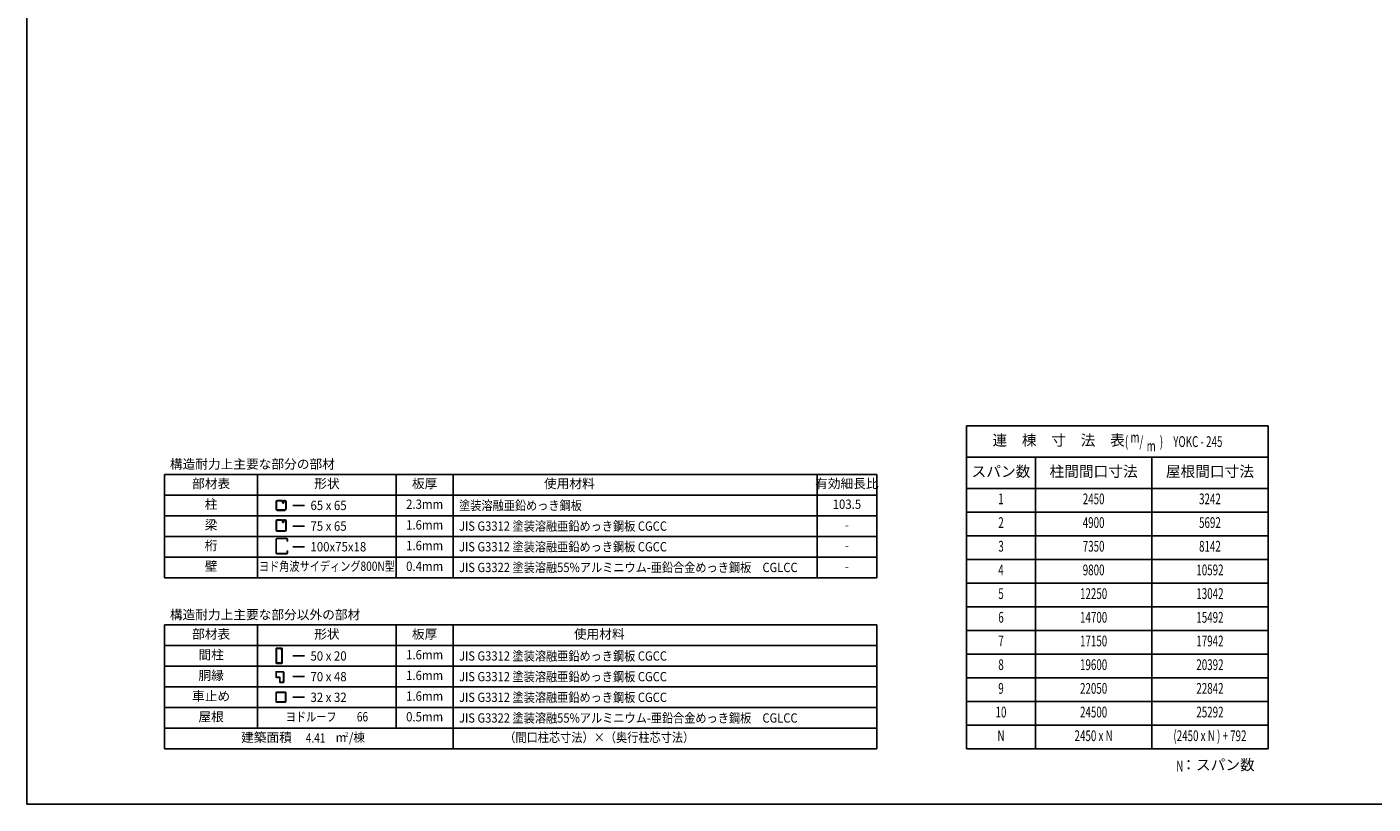
# Model space of a CAD drawing. Extents: x 434 to 16382, y 155 to 11242.
# Drawn here: x 434 to 9808, y 414 to 5828 of the extents above; entities that cross this region are included whole.
import ezdxf
from ezdxf.enums import TextEntityAlignment as Align

# ---------------------------------------------------------------- set-up
doc = ezdxf.new("R2010")
doc.units = 0
doc.header["$LTSCALE"] = 40
doc.header["$MEASUREMENT"] = 0
for name, color, linetype in [('KETA_M', 3, 'CONTINUOUS'), ('LM2', 2, 'CONTINUOUS'), ('LW1', 4, 'CONTINUOUS'), ('SUNPOU', 4, 'CONTINUOUS'), ('U2', 4, 'CONTINUOUS'), ('WAKUSEN-01', 50, 'CONTINUOUS')]:
    doc.layers.add(name, color=color, linetype=linetype)
doc.styles.add('00', font='ROMANS', dxfattribs={"width": 0.666667, "bigfont": 'BIGFONT'})
doc.styles.add('01', font='ROMANS', dxfattribs={"height": 3, "bigfont": 'BIGFONT'})

msp = doc.modelspace()

# ---------------------------------------------------------------- linework, layer by layer
at = {"layer": 'KETA_M'}
for p, q in [((2169, 2166.3), (2169, 2256.8)), ((2170.8, 2256.8), (2170.8, 2166.3)), ((2177.2, 2264.9), (2240.9, 2264.9)), ((2240.9, 2263.2), (2177.2, 2263.2)), ((2247.3, 2245.7), (2247.3, 2256.8)), ((2249, 2256.8), (2249, 2245.7)), ((2177.2, 2159.9), (2240.9, 2159.9)), ((2240.9, 2158.2), (2177.2, 2158.2)), ((2249, 2245.7), (2247.3, 2245.7)), ((2247.3, 2166.3), (2247.3, 2177.4)), ((2247.3, 2177.4), (2249, 2177.4)), ((2249, 2177.4), (2249, 2166.3))]:
    msp.add_line(p, q, dxfattribs=at)
for centre, radius, start, end in [((2177.2, 2256.8), 8.11, 90, 180), ((2177.2, 2256.8), 6.4, 90, 180), ((2240.9, 2256.8), 8.11, 0, 90), ((2240.9, 2256.8), 6.4, 0, 90), ((2177.2, 2166.3), 8.11, 180, 270), ((2177.2, 2166.3), 6.4, 180, 270), ((2240.9, 2166.3), 6.4, 270, 0), ((2240.9, 2166.3), 8.11, 270, 0)]:
    msp.add_arc(centre, radius, start, end, dxfattribs=at)
at = {"layer": 'LM2'}
for p, q in [((2366.2, 2494.6), (2286.2, 2494.6)), ((2366.2, 2350.6), (2286.2, 2350.6)), ((2366.2, 2206.6), (2286.2, 2206.6)), ((2366.2, 1445.9), (2286.2, 1445.9)), ((2366.2, 1301.9), (2286.2, 1301.9)), ((2366.2, 1157.9), (2286.2, 1157.9))]:
    msp.add_line(p, q, dxfattribs=at)
at = {"layer": 'LW1'}
for p, q in [((1392.8, 2710.6), (6352.2, 2710.6)), ((1392.8, 1990.6), (1392.8, 2710.6)), ((2040.8, 1990.6), (2040.8, 2710.6)), ((3005.6, 1990.6), (3005.6, 2710.6)), ((3401.6, 1990.6), (3401.6, 2710.6)), ((5936.2, 1990.6), (5936.2, 2710.6)), ((6352.2, 1990.6), (6352.2, 2710.6)), ((1392.8, 2566.6), (6352.2, 2566.6)), ((1392.8, 2422.6), (6352.2, 2422.6)), ((1392.8, 2278.6), (6352.2, 2278.6)), ((1392.8, 2134.6), (6352.2, 2134.6)), ((1392.8, 1990.6), (6352.2, 1990.6)), ((1392.8, 1661.9), (6352.2, 1661.9)), ((1392.8, 797.9), (1392.8, 1661.9)), ((2040.8, 941.9), (2040.8, 1661.9)), ((3005.6, 941.9), (3005.6, 1661.9)), ((3401.6, 797.9), (3401.6, 1661.9)), ((6352.2, 797.9), (6352.2, 1661.9)), ((1392.8, 1517.9), (6352.2, 1517.9)), ((1392.8, 1373.9), (6352.2, 1373.9)), ((1392.8, 1229.9), (6352.2, 1229.9)), ((1392.8, 1085.9), (6352.2, 1085.9)), ((1392.8, 941.9), (6352.2, 941.9)), ((1392.8, 797.9), (6352.2, 797.9))]:
    msp.add_line(p, q, dxfattribs=at)
at = {"layer": 'SUNPOU'}
for p, q in [((9077.4, 3047.9), (6977.4, 3047.9)), ((6977.4, 3047.9), (6977.4, 797.9)), ((9077.4, 797.9), (9077.4, 3047.9)), ((6977.4, 797.9), (9077.4, 797.9))]:
    msp.add_line(p, q, dxfattribs=at)
at = {"layer": 'U2'}
for p, q in [((9077.4, 2830.4), (6977.4, 2830.4)), ((7457.4, 2830.4), (7457.4, 797.9)), ((8267.4, 2830.4), (8267.4, 797.9)), ((9077.4, 2612.9), (6977.4, 2612.9)), ((2169, 2520.7), (2169, 2469.1)), ((2171.5, 2520.7), (2171.5, 2469.1)), ((2208.2, 2529.6), (2177.9, 2529.6)), ((2208.2, 2527.1), (2177.9, 2527.1)), ((2177.9, 2462.7), (2229.5, 2462.7)), ((2177.9, 2460.3), (2229.5, 2460.3)), ((2214.6, 2513), (2214.6, 2520.7)), ((2217, 2513), (2217, 2520.7)), ((2217, 2513.6), (2219.5, 2513.6)), ((2219.5, 2521.1), (2222, 2521.1)), ((2219.5, 2520.7), (2219.5, 2513)), ((2222, 2521.1), (2222, 2513)), ((2229.5, 2529.6), (2225.9, 2529.6)), ((2229.5, 2527.1), (2225.9, 2527.1)), ((2235.9, 2469.1), (2235.9, 2520.7)), ((2238.4, 2469.1), (2238.4, 2520.7)), ((9077.4, 2447.9), (6977.4, 2447.9)), ((2169, 2386.9), (2169, 2323.1)), ((2171.5, 2386.9), (2171.5, 2323.1)), ((2210.9, 2395), (2177.2, 2395)), ((2208.2, 2392.5), (2177.2, 2392.5)), ((2214.6, 2386.1), (2214.6, 2378.4)), ((2217, 2386.1), (2217, 2378.4)), ((2217, 2379), (2219.5, 2379)), ((2219.5, 2386.5), (2222, 2386.5)), ((2219.5, 2386.1), (2219.5, 2378.4)), ((2222, 2386.5), (2222, 2378.4)), ((2230.3, 2395), (2225.9, 2395)), ((2230.3, 2392.5), (2225.9, 2392.5)), ((2235.9, 2323.1), (2235.9, 2386.9)), ((2238.4, 2323.1), (2238.4, 2386.9)), ((2177.2, 2317.4), (2230.3, 2317.4)), ((2177.2, 2315), (2230.3, 2315)), ((9077.4, 2282.9), (6977.4, 2282.9)), ((9077.4, 2117.9), (6977.4, 2117.9)), ((9077.4, 1952.9), (6977.4, 1952.9)), ((9077.4, 1787.9), (6977.4, 1787.9)), ((9077.4, 1622.9), (6977.4, 1622.9)), ((2211.7, 1501), (2173.3, 1501)), ((2211.7, 1501), (2211.7, 1497.6)), ((2169, 1496.8), (2169, 1398.6)), ((2172.5, 1496.8), (2172.5, 1398.6)), ((2211.7, 1497.6), (2173.3, 1497.6)), ((2198.9, 1494.2), (2198.9, 1497.6)), ((2207.4, 1494.2), (2198.9, 1494.2)), ((2208.3, 1398.6), (2208.3, 1493.3)), ((2211.7, 1398.6), (2211.7, 1493.3)), ((9077.4, 1457.9), (6977.4, 1457.9)), ((2169, 1333.9), (2169, 1298.7)), ((2170.8, 1333.9), (2170.8, 1298.7)), ((2220.2, 1336.1), (2171.2, 1336.1)), ((2220.2, 1334.4), (2171.2, 1334.4)), ((2173.3, 1397.8), (2207.4, 1397.8)), ((2173.3, 1394.4), (2207.4, 1394.4)), ((2220.7, 1263.5), (2220.7, 1333.9)), ((2222.4, 1263.5), (2222.4, 1333.9)), ((2171.2, 1298.3), (2194.2, 1298.3)), ((2171.2, 1296.6), (2194.2, 1296.6)), ((2194.6, 1296.2), (2194.6, 1265.2)), ((2194.6, 1263.1), (2194.6, 1261.4)), ((2194.6, 1263.1), (2220.2, 1263.1)), ((2194.6, 1261.4), (2220.2, 1261.4)), ((2196.4, 1296.2), (2196.4, 1265.2)), ((2200, 1264.8), (2196.8, 1264.8)), ((2196.8, 1263.1), (2200, 1263.1)), ((2200, 1263.1), (2200, 1264.8)), ((9077.4, 1292.9), (6977.4, 1292.9)), ((2169, 1126.8), (2169, 1190.8)), ((2170.8, 1126.8), (2170.8, 1190.8)), ((2171.2, 1192.9), (2235.2, 1192.9)), ((2171.2, 1191.2), (2235.2, 1191.2)), ((2235.2, 1126.3), (2171.2, 1126.3)), ((2235.6, 1190.8), (2235.6, 1126.8)), ((2237.3, 1190.8), (2237.3, 1126.8)), ((9077.4, 1127.9), (6977.4, 1127.9)), ((2235.2, 1124.6), (2171.2, 1124.6)), ((9077.4, 962.9), (6977.4, 962.9))]:
    msp.add_line(p, q, dxfattribs=at)
for centre, radius, start, end in [((2177.9, 2520.7), 8.85, 90, 180), ((2177.9, 2469.1), 8.85, 180, 270), ((2177.9, 2520.7), 6.4, 90, 180), ((2177.9, 2469.1), 6.4, 180, 270), ((2208.2, 2520.7), 8.85, 0, 90), ((2208.2, 2520.7), 6.4, 0, 90), ((2218.3, 2513), 3.68, 180, 0), ((2225.9, 2520.7), 8.85, 90, 180), ((2218.3, 2513), 1.23, 180, 0), ((2225.9, 2520.7), 6.4, 90, 180), ((2229.5, 2520.7), 8.85, 0, 90), ((2229.5, 2520.7), 6.4, 0, 90), ((2229.5, 2469.1), 6.4, 270, 0), ((2229.5, 2469.1), 8.85, 270, 0), ((2177.2, 2386.9), 8.11, 90, 180), ((2177.2, 2386.9), 5.65, 90, 180), ((2208.2, 2386.1), 8.85, 0, 90), ((2208.2, 2386.1), 6.4, 0, 90), ((2218.3, 2378.4), 3.68, 180, 0), ((2225.9, 2386.1), 8.85, 90, 180), ((2218.3, 2378.4), 1.23, 180, 0), ((2225.9, 2386.1), 6.4, 90, 180), ((2230.3, 2386.9), 8.11, 0, 90), ((2230.3, 2386.9), 5.65, 0, 90), ((2177.2, 2323.1), 8.11, 180, 270), ((2177.2, 2323.1), 5.65, 180, 270), ((2230.3, 2323.1), 8.11, 270, 0), ((2230.3, 2323.1), 5.65, 270, 0), ((2173.3, 1496.8), 4.27, 90, 180), ((2173.3, 1496.8), 0.853, 90, 180), ((2207.4, 1493.3), 4.27, 0, 90), ((2207.4, 1493.3), 0.853, 0, 90), ((2173.3, 1398.6), 4.27, 180, 270), ((2171.2, 1333.9), 2.13, 90, 180), ((2171.2, 1333.9), 0.427, 90, 180), ((2173.3, 1398.6), 0.853, 180, 270), ((2207.4, 1398.6), 0.853, 270, 0), ((2207.4, 1398.6), 4.27, 270, 0), ((2220.2, 1333.9), 2.13, 0, 90), ((2220.2, 1333.9), 0.427, 0, 90), ((2171.2, 1298.7), 2.13, 180, 270), ((2171.2, 1298.7), 0.427, 180, 270), ((2194.2, 1296.2), 2.13, 0, 90), ((2194.2, 1296.2), 0.427, 0, 90), ((2196.8, 1265.2), 2.13, 180, 270), ((2196.8, 1265.2), 0.427, 180, 270), ((2220.2, 1263.5), 2.13, 270, 0), ((2220.2, 1263.5), 0.427, 270, 0), ((2171.2, 1190.8), 2.13, 90, 180), ((2171.2, 1126.8), 2.13, 180, 270), ((2171.2, 1190.8), 0.427, 90, 180), ((2171.2, 1126.8), 0.427, 180, 270), ((2235.2, 1190.8), 2.13, 360, 90), ((2235.2, 1190.8), 0.427, 0, 90), ((2235.2, 1126.8), 2.13, 270, 0), ((2235.2, 1126.8), 0.427, 270, 0)]:
    msp.add_arc(centre, radius, start, end, dxfattribs=at)
at = {"layer": 'WAKUSEN-01'}
for q in [(434, 11242), (16382, 414)]:
    msp.add_line((434, 414), q, dxfattribs=at)

# ---------------------------------------------------------------- texts
at = {"layer": 'LM2', "style": '01'}
for s, p in [('構造耐力上主要な部分の部材', (1429.4, 2750.2)), ('構造耐力上主要な部分以外の部材', (1429.4, 1701.5))]:
    msp.add_text(s, height=64.8, dxfattribs=at).set_placement(p)
for s, p in [('部材表', (1716.8, 2638.6)), ('形状', (2523.2, 2638.6)), ('板厚', (3203.6, 2638.6)), ('使用材料', (4211.6, 2638.6)), ('有効細長比', (6144.2, 2638.6)), ('柱', (1716.8, 2494.6)), ('梁', (1716.8, 2350.6)), ('桁', (1716.8, 2206.6)), ('壁', (1716.8, 2062.6)), ('部材表', (1716.8, 1589.9)), ('形状', (2523.2, 1589.9)), ('板厚', (3203.6, 1589.9)), ('使用材料', (4419.6, 1589.9)), ('間柱', (1716.8, 1445.9)), ('胴縁', (1716.8, 1301.9)), ('車止め', (1716.8, 1157.9)), ('屋根', (1716.8, 1013.9)), ('建築面積', (2102.4, 869.9))]:
    msp.add_text(s, height=64.8, dxfattribs=at).set_placement(p, align=Align.MIDDLE)
for s, height, width, p in [('2.3mm', 64.8, 0.9, (3203.6, 2494.6)), ('103.5', 64.8, 0.9, (6144.2, 2494.6)), ('1.6mm', 64.8, 0.9, (3203.6, 2350.6)), ('-', 64.8, 0.9, (6144.2, 2350.6)), ('1.6mm', 64.8, 0.9, (3203.6, 2206.6)), ('-', 64.8, 0.9, (6144.2, 2206.6)), ('ヨド角波サイディング800N型', 64.8, 0.8, (2523.2, 2062.6)), ('0.4mm', 64.8, 0.9, (3203.6, 2062.6)), ('-', 64.8, 0.9, (6144.2, 2062.6)), ('1.6mm', 64.8, 0.9, (3203.6, 1445.9)), ('1.6mm', 64.8, 0.9, (3203.6, 1301.9)), ('1.6mm', 64.8, 0.9, (3203.6, 1157.9)), ('ヨドルーフ\u3000\u300066', 64.8, 0.8, (2523.2, 1013.9)), ('0.5mm', 64.8, 0.9, (3203.6, 1013.9)), ('m /棟', 64.8, 0.9, (2685.9, 869.9)), ('2', 33.3, 0.9, (2660.4, 896.3)), ('（間口柱芯寸法）×（奥行柱芯寸法）', 64.8, 0.88, (4419.6, 869.9))]:
    msp.add_text(s, height=height, dxfattribs=dict(at, width=width)).set_placement(p, align=Align.MIDDLE)
for s, width, p in [('塗装溶融亜鉛めっき鋼板', 0.88, (3443.3, 2462.2)), ('65 x 65', 0.9, (2408.6, 2462.2)), ('75 x 65', 0.9, (2408.6, 2318.2)), ('JIS G3312 塗装溶融亜鉛めっき鋼板 CGCC', 0.88, (3443.3, 2318.2)), ('100x75x18', 0.9, (2408.6, 2174.2)), ('JIS G3312 塗装溶融亜鉛めっき鋼板 CGCC', 0.88, (3443.3, 2174.2)), ('JIS G3322 塗装溶融55%アルミニウム-亜鉛合金めっき鋼板\u3000CGLCC', 0.88, (3443.3, 2030.2)), ('50 x 20', 0.9, (2408.6, 1413.5)), ('JIS G3312 塗装溶融亜鉛めっき鋼板 CGCC', 0.88, (3443.3, 1413.5)), ('70 x 48', 0.9, (2408.6, 1269.5)), ('JIS G3312 塗装溶融亜鉛めっき鋼板 CGCC', 0.88, (3443.3, 1269.5)), ('32 x 32', 0.9, (2408.6, 1125.5)), ('JIS G3312 塗装溶融亜鉛めっき鋼板 CGCC', 0.88, (3443.3, 1125.5)), ('JIS G3322 塗装溶融55%アルミニウム-亜鉛合金めっき鋼板\u3000CGLCC', 0.88, (3443.3, 981.5))]:
    msp.add_text(s, height=64.8, dxfattribs=dict(at, width=width)).set_placement(p)
at = {"layer": 'LM2', "style": '01', "width": 0.8}
msp.add_text('4.41', height=64.8, dxfattribs=at).set_placement((2513.1, 842.1), align=Align.RIGHT)
at = {"layer": 'U2', "style": '01'}
for s, p in [('連\u3000棟\u3000寸\u3000法\u3000表', (7618.8, 2939.1)), ('スパン数', (7217.4, 2721.6)), ('柱間間口寸法', (7862.4, 2721.6)), ('屋根間口寸法', (8672.4, 2721.6)), ('：スパン数', (8728.4, 677.9))]:
    msp.add_text(s, height=75, dxfattribs=at).set_placement(p, align=Align.MIDDLE)
at = {"layer": 'U2', "style": '00', "width": 0.666667}
for s, p in [('(\u3000\u3000\u3000 )', (8080.3, 2901.6)), ('m', (8118.8, 2931.6)), ('/', (8181.3, 2901.6)), ('m', (8231.8, 2871.6)), ('YOKC - 245', (8416.9, 2901.6)), ('N', (8437.9, 640.4))]:
    msp.add_text(s, height=75, dxfattribs=at).set_placement(p)
for s, p in [('1', (7217.4, 2530.4)), ('2450', (7862.4, 2530.4)), ('3242', (8672.4, 2530.4)), ('2', (7217.4, 2365.4)), ('4900', (7862.4, 2365.4)), ('5692', (8672.4, 2365.4)), ('3', (7217.4, 2200.4)), ('7350', (7862.4, 2200.4)), ('8142', (8672.4, 2200.4)), ('4', (7217.4, 2035.4)), ('9800', (7862.4, 2035.4)), ('10592', (8672.4, 2035.4)), ('5', (7217.4, 1870.4)), ('12250', (7862.4, 1870.4)), ('13042', (8672.4, 1870.4)), ('6', (7217.4, 1705.4)), ('14700', (7862.4, 1705.4)), ('15492', (8672.4, 1705.4)), ('7', (7217.4, 1540.4)), ('17150', (7862.4, 1540.4)), ('17942', (8672.4, 1540.4)), ('8', (7217.4, 1375.4)), ('19600', (7862.4, 1375.4)), ('20392', (8672.4, 1375.4)), ('9', (7217.4, 1210.4)), ('22050', (7862.4, 1210.4)), ('22842', (8672.4, 1210.4)), ('10', (7217.4, 1045.4)), ('24500', (7862.4, 1045.4)), ('25292', (8672.4, 1045.4)), ('N', (7217.4, 880.4)), ('2450 x N', (7862.4, 880.4)), ('(2450 x N ) + 792', (8672.4, 880.4))]:
    msp.add_text(s, height=75, dxfattribs=at).set_placement(p, align=Align.MIDDLE)

doc.saveas('drawing.dxf')
